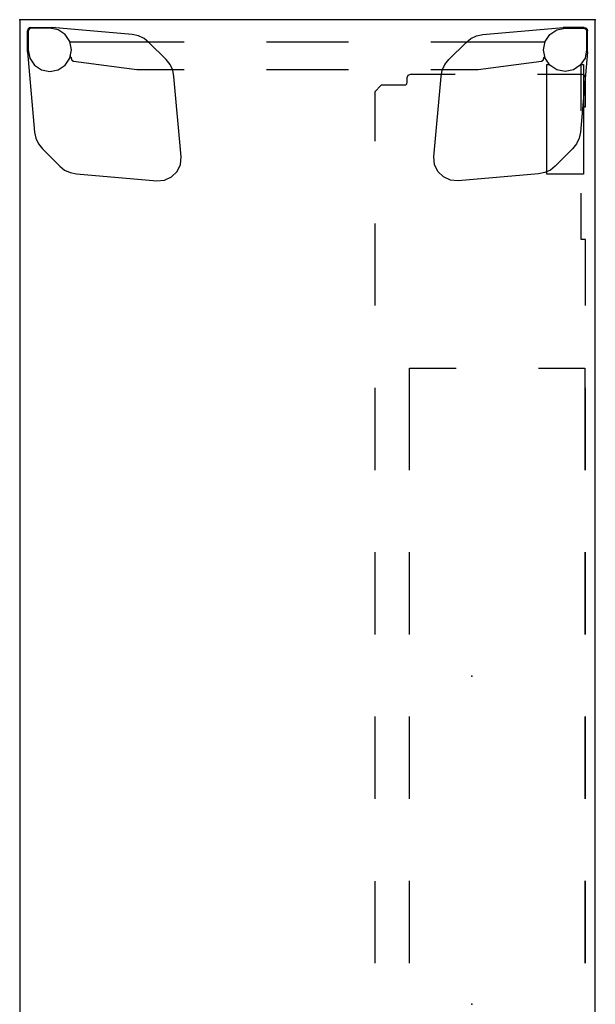
# Model space of a CAD drawing. Units: inches. Extents: x 0 to 707, y 8 to 426.
# Drawn here: x 37 to 58, y 206 to 242 of the extents above; entities that cross this region are included whole.
import ezdxf

# ---------------------------------------------------------------- set-up
doc = ezdxf.new("R2010")
doc.units = ezdxf.units.IN
doc.header["$MEASUREMENT"] = 0
for name, color, linetype in [('TABLE', 6, 'Continuous'), ('TABLE-ELEC', 1, 'Continuous'), ('TABLE-HIDDEN', 6, 'Continuous')]:
    doc.layers.add(name, color=color, linetype=linetype)

# ---------------------------------------------------------------- blocks, each defined once
blk = doc.blocks.new('PHZ400S_422172L_0P')
at = {"layer": 'TABLE'}
for p, q in [((71.875, 0), (0, 0)), ((0, 0), (0, -21)), ((0, -21), (71.875, -21))]:
    blk.add_line(p, q, dxfattribs=at)
for p in [(0, 0), (0, -21)]:
    blk.add_point(p, dxfattribs=at)
at = {"layer": 'TABLE-ELEC'}
for p in [(23.958, -4.5), (35.938, -4.5)]:
    blk.add_point(p, dxfattribs=at)
at = {"layer": 'TABLE-HIDDEN'}
for p, q in [((0.286, -0.404), (0.301, -0.344)), ((0.301, -0.344), (0.345, -0.301)), ((0.324, -0.388), (0.35, -0.35)), ((0.345, -0.301), (0.404, -0.285)), ((0.35, -0.35), (0.388, -0.324)), ((0.388, -0.324), (0.433, -0.315)), ((1.104, -0.285), (0.404, -0.285)), ((0.433, -0.315), (1.103, -0.315)), ((1.103, -0.315), (1.404, -0.375)), ((1.172, -0.288), (1.104, -0.285)), ((1.172, -0.288), (4.106, -0.545)), ((2.118, -0.352), (2.035, -0.387)), ((3.181, -0.352), (2.118, -0.352)), ((3.181, -0.434), (3.181, -0.352)), ((8.024, -0.352), (8.024, -0.51)), ((10.437, -0.352), (8.024, -0.352)), ((16.437, -0.352), (13.437, -0.352)), ((22.437, -0.352), (19.437, -0.352)), ((28.437, -0.352), (25.437, -0.352)), ((34.437, -0.352), (31.437, -0.352)), ((0.286, -0.404), (0.286, -1.104)), ((0.315, -0.433), (0.324, -0.388)), ((0.315, -1.102), (0.315, -0.433)), ((1.404, -0.375), (1.659, -0.546)), ((1.634, -0.51), (1.634, -0.434)), ((1.634, -0.434), (5.634, -0.434)), ((3.329, -0.51), (1.634, -0.51)), ((1.659, -0.546), (1.83, -0.801)), ((2.035, -0.387), (2, -0.47)), ((2, -0.47), (2, -2.112)), ((4.106, -0.545), (4.33, -0.591)), ((4.33, -0.591), (4.537, -0.688)), ((4.537, -0.688), (4.716, -0.83)), ((5.634, -0.434), (5.634, -1.772)), ((8.024, -0.51), (6.329, -0.51)), ((12.721, -0.382), (16.437, -0.382)), ((12.721, -2.078), (12.721, -0.382)), ((19.437, -0.382), (22.437, -0.382)), ((25.437, -0.382), (28.437, -0.382)), ((31.437, -0.382), (34.437, -0.382)), ((1.83, -0.801), (1.89, -1.102)), ((4.716, -0.83), (5.345, -1.459)), ((0.286, -1.104), (0.289, -1.172)), ((0.545, -4.106), (0.289, -1.172)), ((0.375, -1.404), (0.315, -1.102)), ((0.546, -1.659), (0.375, -1.404)), ((1.83, -1.404), (1.659, -1.659)), ((1.89, -1.102), (1.83, -1.404)), ((0.801, -1.83), (0.546, -1.659)), ((1.659, -1.659), (1.404, -1.83)), ((1.634, -1.772), (1.634, -1.692)), ((5.634, -1.772), (1.634, -1.772)), ((5.345, -1.459), (5.487, -1.638)), ((5.487, -1.638), (5.583, -1.845)), ((1.103, -1.89), (0.801, -1.83)), ((0.825, -1.835), (0.825, -6)), ((1.404, -1.83), (1.103, -1.89)), ((1.367, -1.859), (1.329, -1.845)), ((1.383, -1.877), (1.367, -1.859)), ((1.409, -1.877), (1.383, -1.877)), ((1.477, -1.897), (1.409, -1.877)), ((1.513, -1.961), (1.477, -1.897)), ((1.823, -4.268), (1.513, -1.961)), ((5.583, -1.845), (5.63, -2.069)), ((5.63, -2.069), (5.886, -5.001)), ((0.591, -4.33), (0.545, -4.106)), ((1.823, -5.999), (1.823, -4.268)), ((0.688, -4.537), (0.591, -4.33)), ((0.83, -4.716), (0.688, -4.537)), ((1.459, -5.345), (0.83, -4.716)), ((5.886, -5.001), (5.861, -5.284)), ((1.638, -5.487), (1.459, -5.345)), ((2, -5.112), (2, -6.753)), ((5.861, -5.284), (5.741, -5.541)), ((12.721, -6.773), (12.721, -5.078)), ((1.845, -5.583), (1.638, -5.487)), ((2.069, -5.629), (1.845, -5.583)), ((5.001, -5.886), (2.069, -5.629)), ((5.541, -5.741), (5.284, -5.861)), ((5.741, -5.541), (5.541, -5.741)), ((5.284, -5.861), (5.001, -5.886)), ((2.001, -6.756), (2.033, -6.837)), ((16.437, -6.773), (12.721, -6.773)), ((22.437, -6.773), (19.437, -6.773)), ((28.437, -6.773), (25.437, -6.773)), ((34.437, -6.773), (31.437, -6.773)), ((2.033, -6.837), (2.117, -6.873)), ((2.117, -6.873), (2.274, -6.873)), ((2.274, -6.873), (2.359, -6.89)), ((2.359, -6.89), (2.394, -6.929)), ((2.394, -6.929), (2.394, -7.812)), ((2.394, -7.812), (2.63, -8.048)), ((2.63, -8.048), (4.438, -8.048)), ((7.438, -8.048), (10.438, -8.048)), ((13.438, -8.048), (16.438, -8.048)), ((19.438, -8.048), (22.438, -8.048)), ((25.438, -8.048), (28.438, -8.048)), ((31.438, -8.048), (34.438, -8.048)), ((0.825, -9), (0.825, -12)), ((1.823, -11.999), (1.823, -8.999)), ((0.825, -15), (0.825, -19.165)), ((1.823, -16.73), (1.823, -14.999)), ((1.845, -15.417), (1.638, -15.513)), ((2.069, -15.371), (1.845, -15.417)), ((5.001, -15.114), (2.069, -15.371)), ((5.284, -15.139), (5.001, -15.114)), ((5.541, -15.259), (5.284, -15.139)), ((5.741, -15.459), (5.541, -15.259)), ((1.459, -15.655), (0.83, -16.284)), ((1.638, -15.513), (1.459, -15.655)), ((5.861, -15.716), (5.741, -15.459)), ((5.886, -15.999), (5.861, -15.716)), ((5.63, -18.931), (5.886, -15.999)), ((0.688, -16.463), (0.591, -16.67)), ((0.83, -16.284), (0.688, -16.463)), ((0.591, -16.67), (0.545, -16.894)), ((1.513, -19.039), (1.823, -16.73)), ((0.545, -16.894), (0.289, -19.828)), ((1.477, -19.103), (1.513, -19.039)), ((5.583, -19.155), (5.63, -18.931)), ((0.546, -19.341), (0.375, -19.596)), ((0.801, -19.17), (0.546, -19.341)), ((1.103, -19.11), (0.801, -19.17)), ((1.404, -19.17), (1.103, -19.11)), ((1.323, -19.154), (1.368, -19.142)), ((1.368, -19.142), (1.381, -19.124)), ((1.381, -19.124), (1.408, -19.125)), ((1.659, -19.341), (1.404, -19.17)), ((1.408, -19.125), (1.477, -19.103)), ((1.83, -19.596), (1.659, -19.341)), ((5.345, -19.541), (5.487, -19.362)), ((5.487, -19.362), (5.583, -19.155)), ((0.375, -19.596), (0.315, -19.898)), ((1.89, -19.898), (1.83, -19.596)), ((4.716, -20.17), (5.345, -19.541)), ((0.286, -19.896), (0.289, -19.828)), ((0.286, -20.596), (0.286, -19.896)), ((0.315, -19.898), (0.315, -20.567)), ((1.83, -20.199), (1.89, -19.898)), ((1.172, -20.712), (4.106, -20.455)), ((1.404, -20.625), (1.659, -20.454)), ((1.659, -20.454), (1.83, -20.199)), ((4.106, -20.455), (4.33, -20.409)), ((4.33, -20.409), (4.537, -20.312)), ((4.537, -20.312), (4.716, -20.17)), ((0.286, -20.596), (0.301, -20.656)), ((0.301, -20.656), (0.345, -20.699)), ((0.315, -20.567), (0.324, -20.612)), ((0.324, -20.612), (0.35, -20.65)), ((0.345, -20.699), (0.404, -20.715)), ((0.35, -20.65), (0.388, -20.676)), ((0.388, -20.676), (0.433, -20.685)), ((1.104, -20.715), (0.404, -20.715)), ((0.433, -20.685), (1.103, -20.685)), ((1.103, -20.685), (1.404, -20.625)), ((1.172, -20.712), (1.104, -20.715))]:
    blk.add_line(p, q, dxfattribs=at)

msp = doc.modelspace()

# ---------------------------------------------------------------- block references
at = {"rotation": 270}
msp.add_blockref('PHZ400S_422172L_0P', (57.789, 241.951), dxfattribs=at)

doc.saveas('drawing.dxf')
